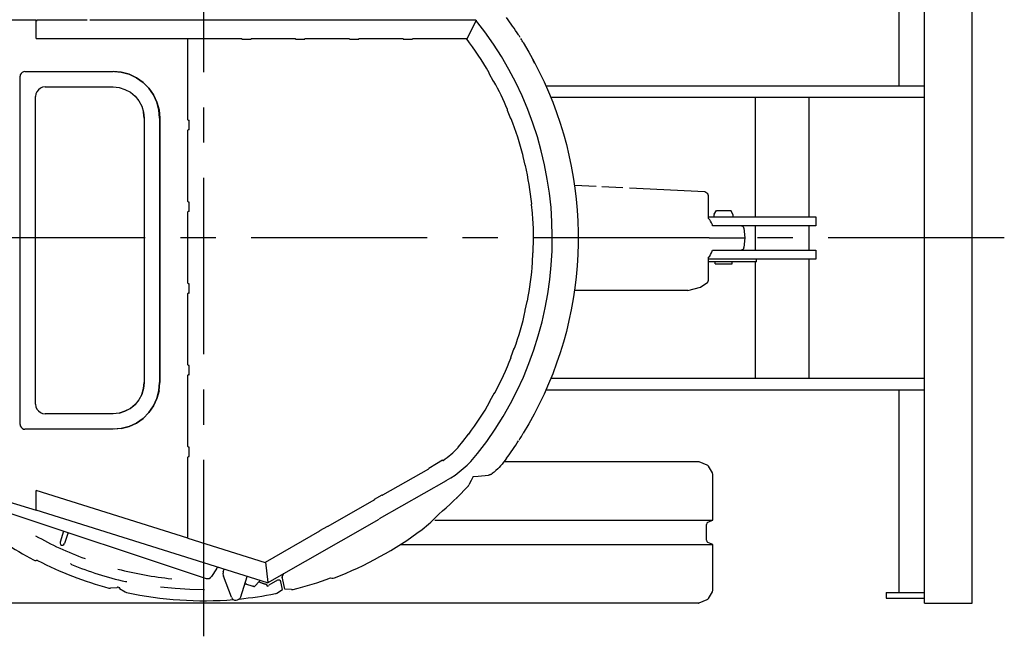
# Model space of a CAD drawing. Units: millimetres. Extents: x 0 to 18143, y 0 to 12436.
# Drawn here: x 11910 to 14000, y 10078 to 11387 of the extents above; entities that cross this region are included whole.
import ezdxf

# ---------------------------------------------------------------- set-up
doc = ezdxf.new("R2010")
doc.units = ezdxf.units.MM
doc.header["$LTSCALE"] = 997.8771
doc.linetypes.add('CENTER', pattern=[0.6, 0.375, -0.075, 0.075, -0.075])
doc.layers.get('0').update_dxf_attribs({"linetype": 'CONTINUOUS'})
doc.layers.add('DEFAULT_1', color=7, linetype='CENTER')

msp = doc.modelspace()

# ---------------------------------------------------------------- linework, layer by layer
at = {"color": 7, "linetype": 'CONTINUOUS'}
for p, q in [((13830.6, 10148.4), (13830.6, 11698.4)), ((13931.8, 10148.4), (13931.8, 11698.4)), ((13775.9, 11675.9), (13775.9, 11246.4)), ((11770.1, 11386.4), (11945, 11386.4)), ((11945, 11346.5), (11945, 11386.4)), ((11945, 11384.8), (11947, 11384.8)), ((11947, 11386.4), (11947, 11384.8)), ((11947, 11386.4), (12052.8, 11386.4)), ((12058.8, 11386.4), (12877.7, 11386.4)), ((12878.5, 11385.4), (12858.9, 11345.5)), ((12969.1, 11353.5), (12968.9, 11353.8)), ((12969.1, 11353.5), (12971.7, 11349.4)), ((11945, 11346.5), (12266.9, 11346.5)), ((12266.9, 11174), (12266.9, 11346.5)), ((12266.9, 11346.4), (12380.7, 11346.4)), ((12381.7, 11345.4), (12400.7, 11345.4)), ((12401.7, 11346.4), (12495.4, 11346.4)), ((12495.4, 11345.4), (12495.4, 11346.4)), ((12495.4, 11345.4), (12515.4, 11345.4)), ((12515.4, 11346.4), (12515.4, 11345.4)), ((12515.4, 11346.4), (12609.2, 11346.4)), ((12610.2, 11345.4), (12629.2, 11345.4)), ((12630.2, 11346.4), (12723.4, 11346.4)), ((12724.4, 11345.4), (12743.4, 11345.4)), ((12744.4, 11346.4), (12858.2, 11346.4)), ((12974.8, 11344.4), (12973.3, 11346.9)), ((12975.6, 11343.1), (12974.7, 11344.5)), ((12976.4, 11341.9), (12975.5, 11343.3)), ((12977.9, 11339.3), (12976.3, 11342)), ((12978.7, 11338), (12977.9, 11339.3)), ((12978.7, 11338), (12977.9, 11339.3)), ((12978.7, 11338), (12990.7, 11317.9)), ((12990.7, 11317.9), (13002.1, 11297.2)), ((12998.6, 11302), (13000.6, 11298.1)), ((13000.6, 11298.1), (13002.7, 11294)), ((13002.1, 11297.2), (13012.8, 11276.2)), ((11911.1, 11269.8), (11910.6, 11266.7)), ((11910.6, 10527.4), (11910.6, 11266.7)), ((11912.6, 11272.6), (11911.1, 11269.8)), ((11914.8, 11274.8), (11912.6, 11272.6)), ((11917.5, 11276.2), (11914.8, 11274.8)), ((11920.6, 11276.7), (11917.5, 11276.2)), ((11920.6, 11276.7), (12108, 11276.7)), ((12125.2, 11275.2), (12108, 11276.7)), ((12110.8, 11276.5), (12125.4, 11275.2)), ((12141.9, 11270.7), (12125.2, 11275.2)), ((12125.4, 11275.2), (12142, 11270.7)), ((12157.5, 11263.4), (12141.9, 11270.7)), ((12142, 11270.7), (12157.7, 11263.4)), ((12905.9, 11272.7), (12915.2, 11256.1)), ((13012.8, 11276.2), (13023, 11255)), ((12171.6, 11253.5), (12157.5, 11263.4)), ((12157.7, 11263.4), (12171.8, 11253.5)), ((12183.8, 11241.3), (12171.6, 11253.5)), ((12171.8, 11253.5), (12184, 11241.3)), ((13023, 11255), (13032.5, 11233.4)), ((13026.7, 11246.4), (13830.6, 11246.4)), ((13830.2, 11246.4), (13830.2, 11221.4)), ((11944.3, 11228.9), (11943.6, 11223.7)), ((11946.3, 11233.7), (11944.3, 11228.9)), ((11949.4, 11237.9), (11946.3, 11233.7)), ((11953.6, 11241), (11949.4, 11237.9)), ((11958.4, 11243), (11953.6, 11241)), ((11963.6, 11243.7), (11958.4, 11243)), ((11963.6, 11243.7), (12108, 11243.7)), ((12108, 11243.7), (12120.9, 11242.4)), ((12120.9, 11242.4), (12133.3, 11238.7)), ((12133.3, 11238.7), (12144.7, 11232.6)), ((12144.7, 11232.6), (12154.6, 11224.4)), ((12193.7, 11227.2), (12183.8, 11241.3)), ((12184, 11241.3), (12193.9, 11227.2)), ((12201, 11211.6), (12193.7, 11227.2)), ((12193.9, 11227.2), (12201.2, 11211.6)), ((13032.5, 11233.4), (13041.4, 11211.5)), ((11943.6, 10570.4), (11943.6, 11223.7)), ((12154.6, 11224.4), (12162.8, 11214.4)), ((12162.8, 11214.4), (12168.9, 11202.9)), ((12205.4, 11194.9), (12201, 11211.6)), ((12201.2, 11211.6), (12205.6, 11194.9)), ((13830.6, 11221.4), (13037.4, 11221.4)), ((13041.4, 11211.5), (13049.6, 11189.4)), ((13471.8, 10968.4), (13471.8, 11221.4)), ((13586.1, 10968.4), (13586.1, 11221.4)), ((12168.9, 11202.9), (12172.7, 11190.6)), ((12174, 11177.6), (12172.7, 11190.6)), ((12172.7, 11190.6), (12174, 11177.6)), ((12206.9, 11177.6), (12205.4, 11194.9)), ((12205.6, 11194.9), (12207.1, 11177.6)), ((12944.7, 11194.6), (12951.9, 11177)), ((13049.6, 11189.4), (13057.2, 11167.1)), ((12174, 11177.6), (12174, 10616.4)), ((12206.9, 11177.6), (12206.9, 10616.4)), ((12207.1, 11177.6), (12207.1, 10616.4)), ((12267.9, 11173), (12268.9, 11173)), ((12269.9, 11154), (12269.9, 11172)), ((13057.2, 11167.1), (13064, 11144.5)), ((12266.9, 11000.6), (12266.9, 11152)), ((12268.9, 11153), (12267.9, 11153)), ((13064, 11144.5), (13070.3, 11121.8)), ((13070.3, 11121.8), (13075.8, 11098.9)), ((12977.7, 11096.5), (12982.1, 11078)), ((13075.8, 11098.9), (13080.7, 11075.8)), ((13080.7, 11075.8), (13084.9, 11052.6)), ((13084.9, 11052.6), (13088.3, 11029.2)), ((13133.8, 11032.5), (13087.6, 11034.8)), ((13088.3, 11029.2), (13091.1, 11005.8)), ((13190.2, 11029.7), (13145.8, 11031.9)), ((13364.6, 11021.1), (13204.2, 11029)), ((13370.3, 11017.1), (13364.6, 11021.1)), ((13370.6, 11016.8), (13370.3, 11017.1)), ((13370.8, 11016.4), (13370.6, 11016.8)), ((13371.1, 11016), (13370.8, 11016.4)), ((13371.3, 11015.5), (13371.1, 11016)), ((12267.9, 10999.6), (12268.9, 10999.6)), ((12269.9, 10980.6), (12269.9, 10998.6)), ((13091.1, 11005.8), (13093.2, 10982.3)), ((13371.5, 11014.9), (13371.3, 11015.5)), ((13371.6, 11014.3), (13371.5, 11014.9)), ((13371.7, 11013.7), (13371.6, 11014.3)), ((13371.7, 11013), (13371.7, 11013.7)), ((13371.7, 10965.2), (13371.7, 11013)), ((12266.9, 10827.2), (12266.9, 10978.6)), ((12268.9, 10979.6), (12267.9, 10979.6)), ((12995.8, 10994.6), (12997.5, 10975.7)), ((13093.2, 10982.3), (13094.6, 10958.8)), ((13384.4, 10973.9), (13388.7, 10981.4)), ((13388.7, 10981.4), (13419.5, 10981.4)), ((13423.9, 10973.9), (13419.5, 10981.4)), ((13094.6, 10958.8), (13095.3, 10935.2)), ((13371.7, 10968.4), (13600, 10968.4)), ((13372.3, 10964.6), (13371.7, 10965.2)), ((13374.6, 10961.9), (13372.3, 10964.6)), ((13376.6, 10958.7), (13374.6, 10961.9)), ((13378.5, 10955.2), (13376.6, 10958.7)), ((13380.2, 10951.3), (13378.5, 10955.2)), ((13384.1, 10968.4), (13384.1, 10972.9)), ((13424.1, 10968.4), (13424.1, 10972.9)), ((13600, 10968.4), (13600, 10949.4)), ((13095.3, 10935.2), (13095.3, 10911.6)), ((13380.8, 10949.4), (13380.2, 10951.3)), ((13600, 10949.4), (13380.8, 10949.4)), ((13447.3, 10943.9), (13449.1, 10923.4)), ((13471.8, 10897.4), (13471.8, 10949.4)), ((13586.1, 10897.4), (13586.1, 10949.4)), ((13095.3, 10911.6), (13094.6, 10888.1)), ((13373.8, 10923.4), (13449.1, 10923.4)), ((13449.1, 10923.4), (13447.3, 10903)), ((12998.7, 10891.1), (12997.6, 10872.2)), ((13376.6, 10888.1), (13378.5, 10891.7)), ((13378.5, 10891.7), (13380.1, 10895.6)), ((13380.1, 10895.6), (13380.8, 10897.4)), ((13380.8, 10897.4), (13600, 10897.4)), ((13600, 10897.4), (13600, 10878.4)), ((13094.6, 10888.1), (13093.2, 10864.5)), ((13371.7, 10881.7), (13372.3, 10882.2)), ((13371.7, 10833.8), (13371.7, 10881.7)), ((13600, 10878.4), (13371.7, 10878.4)), ((13474.3, 10872.4), (13371.7, 10872.4)), ((13372.3, 10882.2), (13374.6, 10885)), ((13374.6, 10885), (13376.6, 10888.1)), ((13386.1, 10868.4), (13386.1, 10872.4)), ((13422.1, 10868.4), (13422.1, 10872.4)), ((13471.8, 10625.4), (13471.8, 10872.4)), ((13474.3, 10872.4), (13474.3, 10878.4)), ((13586.1, 10625.4), (13586.1, 10878.4)), ((13093.2, 10864.5), (13091.1, 10841)), ((13386.1, 10868.4), (13422.1, 10868.4)), ((13091.1, 10841), (13088.3, 10817.6)), ((13355, 10818.9), (13370.3, 10829.8)), ((13370.3, 10829.8), (13370.6, 10830.1)), ((13370.6, 10830.1), (13370.8, 10830.4)), ((13370.8, 10830.4), (13371.1, 10830.9)), ((13371.1, 10830.9), (13371.3, 10831.4)), ((13371.3, 10831.4), (13371.5, 10831.9)), ((13371.5, 10831.9), (13371.6, 10832.5)), ((13371.6, 10832.5), (13371.7, 10833.2)), ((13371.7, 10833.2), (13371.7, 10833.8)), ((12267.9, 10826.2), (12268.9, 10826.2)), ((12269.9, 10807.2), (12269.9, 10825.2)), ((13088.3, 10817.6), (13084.9, 10794.3)), ((13328.2, 10812.1), (13087.5, 10812.1)), ((13328.2, 10812.1), (13355, 10818.9)), ((12266.9, 10653.8), (12266.9, 10805.2)), ((12268.9, 10806.2), (12267.9, 10806.2)), ((12986.3, 10788.4), (12982.4, 10769.8)), ((13084.9, 10794.3), (13080.7, 10771.1)), ((13080.7, 10771.1), (13075.8, 10748)), ((13075.8, 10748), (13070.3, 10725.1)), ((13070.3, 10725.1), (13064, 10702.3)), ((13064, 10702.3), (13057.1, 10679.8)), ((12958.8, 10688.6), (12952.2, 10670.8)), ((13057.1, 10679.8), (13049.6, 10657.4)), ((12267.9, 10652.8), (12268.9, 10652.8)), ((12269.9, 10633.8), (12269.9, 10651.8)), ((13049.6, 10657.4), (13041.4, 10635.3)), ((12266.9, 10480.4), (12266.9, 10631.8)), ((12268.9, 10632.8), (12267.9, 10632.8)), ((13041.4, 10635.3), (13032.5, 10613.5)), ((13037.4, 10625.4), (13830.6, 10625.4)), ((13830.2, 10625.4), (13830.2, 10600.4)), ((12168.9, 10591.1), (12172.7, 10603.5)), ((12172.7, 10603.5), (12168.9, 10591.1)), ((12172.7, 10603.5), (12174, 10616.4)), ((12174, 10616.4), (12172.7, 10603.5)), ((12201, 10582.5), (12205.4, 10599.2)), ((12205.6, 10599.2), (12201.2, 10582.5)), ((12205.4, 10599.2), (12206.9, 10616.4)), ((12205.6, 10599.2), (12207.1, 10616.4)), ((13032.5, 10613.5), (13023, 10591.9)), ((13830.6, 10600.4), (13026.7, 10600.4)), ((13775.9, 10600.4), (13775.9, 10170.9)), ((12162.8, 10579.7), (12154.6, 10569.7)), ((12168.9, 10591.1), (12162.8, 10579.7)), ((12193.7, 10566.9), (12201, 10582.5)), ((12201.2, 10582.5), (12193.9, 10566.9)), ((12916.9, 10594), (12907.8, 10577.3)), ((13023, 10591.9), (13012.8, 10570.6)), ((11943.6, 10570.4), (11944.3, 10565.2)), ((11944.3, 10565.2), (11946.3, 10560.3)), ((11946.3, 10560.3), (11949.4, 10556.2)), ((11949.4, 10556.2), (11953.6, 10553)), ((12133.2, 10555.4), (12144.6, 10561.5)), ((12144.7, 10561.5), (12133.3, 10555.4)), ((12144.6, 10561.5), (12154.6, 10569.7)), ((12154.6, 10569.7), (12144.7, 10561.5)), ((12183.8, 10552.7), (12193.7, 10566.9)), ((12193.9, 10566.9), (12184, 10552.7)), ((13012.8, 10570.6), (13002, 10549.6)), ((11953.6, 10553), (11958.4, 10551)), ((11958.4, 10551), (11963.6, 10550.4)), ((12108, 10550.4), (11963.6, 10550.4)), ((12120.9, 10551.6), (12108, 10550.4)), ((12120.9, 10551.6), (12133.2, 10555.4)), ((12133.3, 10555.4), (12120.9, 10551.6)), ((12157.5, 10530.6), (12171.6, 10540.5)), ((12171.8, 10540.5), (12157.7, 10530.6)), ((12171.6, 10540.5), (12183.8, 10552.7)), ((12184, 10552.7), (12171.8, 10540.5)), ((13002, 10549.6), (12990.7, 10529)), ((11910.6, 10527.4), (11911.1, 10524.3)), ((11911.1, 10524.3), (11912.6, 10521.5)), ((11912.6, 10521.5), (11914.8, 10519.3)), ((11914.8, 10519.3), (11917.5, 10517.8)), ((11917.5, 10517.8), (11920.6, 10517.4)), ((12108, 10517.4), (11920.6, 10517.4)), ((12125.2, 10518.9), (12108, 10517.4)), ((12125.4, 10518.9), (12110.8, 10517.6)), ((12125.2, 10518.9), (12141.9, 10523.3)), ((12142, 10523.3), (12125.4, 10518.9)), ((12141.9, 10523.3), (12157.5, 10530.6)), ((12157.7, 10530.6), (12142, 10523.3)), ((12990.7, 10529), (12978.7, 10508.8)), ((12861.5, 10506.6), (12849.7, 10491.1)), ((12971.7, 10497.4), (12969.1, 10493.3)), ((12974.2, 10501.6), (12971.7, 10497.4)), ((12973.3, 10500), (12974.8, 10502.5)), ((12974.7, 10502.3), (12975.6, 10503.7)), ((12975.5, 10503.6), (12976.4, 10505)), ((12976.3, 10504.9), (12977.9, 10507.5)), ((12977.9, 10507.5), (12978.7, 10508.8)), ((12267.9, 10479.4), (12268.9, 10479.4)), ((12269.9, 10460.4), (12269.9, 10478.4)), ((12849.7, 10491.1), (12840.3, 10480.1)), ((12266.9, 10286.2), (12266.9, 10458.4)), ((12268.9, 10459.4), (12267.9, 10459.4)), ((12807.2, 10451.5), (12794.9, 10443.9)), ((12940.4, 10451.7), (12937, 10447.3)), ((12943.4, 10455.8), (12940.4, 10451.7)), ((12943.4, 10455.8), (12943.4, 10455.8)), ((12777.6, 10432.8), (12680.1, 10377.1)), ((12794.9, 10443.9), (12778, 10434.2)), ((12924.5, 10433.1), (12920.9, 10429.8)), ((12927.5, 10436.1), (12924.5, 10433.1)), ((12930.6, 10439.5), (12927.5, 10436.1)), ((12933.7, 10443.2), (12930.6, 10439.5)), ((12937, 10447.3), (12933.7, 10443.2)), ((13350, 10448.4), (12937.9, 10448.4)), ((13369.4, 10441.1), (13351.9, 10448.1)), ((13380.3, 10424.6), (13371.8, 10439)), ((12872.2, 10417), (12868.3, 10408.8)), ((12872.2, 10417), (12883.3, 10418)), ((12883.3, 10418), (12905, 10419.9)), ((12905.4, 10420), (12905, 10419.9)), ((12906.2, 10420.1), (12905.4, 10420)), ((12907, 10420.3), (12906.2, 10420.1)), ((12907.8, 10420.5), (12907, 10420.3)), ((12908.5, 10420.7), (12907.8, 10420.5)), ((12909.2, 10421), (12908.5, 10420.7)), ((12909.9, 10421.2), (12909.2, 10421)), ((12910.5, 10421.5), (12909.9, 10421.2)), ((12911.1, 10421.9), (12910.5, 10421.5)), ((12911.7, 10422.2), (12911.1, 10421.9)), ((12912.2, 10422.5), (12911.7, 10422.2)), ((12912.7, 10422.9), (12912.2, 10422.5)), ((12913, 10423.1), (12912.7, 10422.9)), ((12917, 10426.4), (12913, 10423.1)), ((12920.9, 10429.8), (12917, 10426.4)), ((13381, 10324.4), (13381, 10422.1)), ((12815.2, 10408.2), (12672.7, 10326.9)), ((12868.3, 10408.8), (12863.5, 10399.2)), ((11944.5, 10345.4), (11944.9, 10376.1)), ((11944.9, 10376.1), (11945, 10387.1)), ((12266.9, 10286.2), (11945, 10387.1)), ((12678.7, 10377.5), (12662.2, 10368.1)), ((12838.1, 10372.2), (12837.2, 10370.5)), ((11841.4, 10354.9), (12305.7, 10200.8)), ((11886.9, 10363.4), (11944.5, 10345.4)), ((12661.8, 10366.7), (12563.7, 10310.7)), ((12435.5, 10191.4), (11944.5, 10345.4)), ((12435.5, 10191.4), (12672.6, 10326.8)), ((12563, 10311.3), (12546.5, 10302)), ((12563, 10311.3), (12563.3, 10311.4)), ((12563.3, 10311.4), (12563.6, 10311.3)), ((12563.8, 10311), (12563.6, 10311.3)), ((12563.8, 10311), (12563.7, 10310.7)), ((12790.9, 10324.4), (13381, 10324.4)), ((13368, 10281.6), (13368, 10315.2)), ((13370.9, 10319.8), (13381, 10324.4)), ((12002.9, 10301.3), (11995.6, 10277.9)), ((12012.4, 10298.2), (12005.1, 10274.9)), ((12264.9, 10286.8), (12264.9, 10286.8)), ((12266.9, 10286.2), (12430.8, 10234.8)), ((12546.1, 10300.7), (12430.8, 10234.8)), ((12717.2, 10272.4), (13381, 10272.4)), ((13381, 10272.4), (13370.9, 10277.1)), ((13381, 10174.8), (13381, 10272.4)), ((11922.2, 10249.3), (11922.3, 10249.3)), ((11947.5, 10239.1), (11944.7, 10238.9)), ((12327.4, 10221.4), (12316.8, 10204.8)), ((12431.9, 10235.4), (12436.5, 10192.1)), ((12019, 10206.7), (12019, 10206.7)), ((12341.9, 10215), (12343.6, 10220.3)), ((12359.1, 10161.3), (12342.2, 10205.6)), ((12378.9, 10161.9), (12392.4, 10204.9)), ((12467.3, 10205.3), (12467.2, 10204.3)), ((12467.2, 10204.2), (12467.4, 10205.2)), ((12467.2, 10204.3), (12467.2, 10203.3)), ((12467.2, 10203.2), (12467.2, 10204.2)), ((12467.2, 10203.3), (12467.3, 10202.3)), ((12467.3, 10202.2), (12467.2, 10203.2)), ((12467.5, 10206.2), (12467.3, 10205.3)), ((12467.3, 10202.3), (12467.5, 10201.4)), ((12467.5, 10201.3), (12467.3, 10202.2)), ((12467.4, 10205.2), (12467.6, 10206.1)), ((12467.8, 10207.1), (12467.5, 10206.2)), ((12472.8, 10178.1), (12467.5, 10201.3)), ((12467.6, 10206.1), (12467.9, 10207.1)), ((12468.2, 10208), (12467.8, 10207.1)), ((12467.9, 10207.1), (12468.3, 10208)), ((12468.2, 10208), (12469.7, 10211)), ((12469.8, 10211), (12468.3, 10208)), ((12569.8, 10202.1), (12572.6, 10201.5)), ((12030.4, 10199.1), (12030.5, 10199.1)), ((12081, 10185.4), (12081, 10185.4)), ((12116.7, 10180.8), (12102.6, 10179.8)), ((12117.2, 10182.9), (12116.7, 10180.8)), ((12121.6, 10179.6), (12122.1, 10181.7)), ((12121.6, 10179.6), (12133.6, 10172.3)), ((12208.5, 10183.1), (12239.5, 10179.8)), ((12239.5, 10179.8), (12270.7, 10177.8)), ((12389.6, 10190.5), (12388, 10191)), ((12389.6, 10190.5), (12389.3, 10189.5)), ((12389.3, 10189.5), (12404.9, 10184.6)), ((12405.3, 10184.4), (12404.9, 10184.6)), ((12405.3, 10184.4), (12405.7, 10184.2)), ((12405.7, 10184.2), (12406.1, 10184)), ((12407.1, 10183.7), (12406.1, 10184)), ((12407.1, 10183.7), (12407.9, 10183.6)), ((12407.9, 10183.6), (12408.4, 10183.8)), ((12419.4, 10195.8), (12408.4, 10183.8)), ((12417.1, 10193.3), (12423.2, 10191.3)), ((12419.6, 10196.4), (12419.4, 10195.8)), ((12424.5, 10190.9), (12423.2, 10191.3)), ((12424.5, 10190.9), (12425.3, 10190.7)), ((12425.3, 10190.7), (12426.1, 10190.4)), ((12426.1, 10190.4), (12426.8, 10190.2)), ((12426.8, 10190.2), (12427.6, 10190)), ((12427.6, 10190), (12428.2, 10189.8)), ((12428.2, 10189.8), (12428.9, 10189.6)), ((12428.9, 10189.6), (12429.4, 10189.4)), ((12429.4, 10189.4), (12430, 10189.3)), ((12430, 10189.3), (12430.4, 10189.2)), ((12430.4, 10189.2), (12430.9, 10189)), ((12431.2, 10189), (12430.9, 10189)), ((12431.4, 10188.9), (12431.2, 10189)), ((12431.4, 10188.9), (12431.6, 10188.9)), ((12431.6, 10188.9), (12432, 10188.7)), ((12435.4, 10184.5), (12435.4, 10184.8)), ((12456.9, 10196.7), (12438.6, 10186.1)), ((12468, 10177), (12464.3, 10193.5)), ((12270.7, 10177.8), (12302, 10177)), ((12455.8, 10169.8), (12468, 10177)), ((12486.7, 10176.9), (12472.8, 10178.1)), ((12482.7, 10172.2), (12482.7, 10172.2)), ((12490.5, 10177.3), (12498.3, 10179.3)), ((13371.8, 10157.9), (13380.3, 10172.3)), ((13749.2, 10170.9), (13830.6, 10170.9)), ((13749.2, 10170.9), (13749.2, 10158.9)), ((13749.2, 10158.9), (13830.6, 10158.9)), ((13350, 10148.4), (11253.3, 10148.4)), ((13351.9, 10148.8), (13369.4, 10155.8)), ((13830.6, 10148.4), (13931.8, 10148.4))]:
    msp.add_line(p, q, dxfattribs=at)
for centre, radius, start, end in [((12300.5, 10923.4), 740, 321.792, 38.7318), ((12300.5, 10923.4), 795, 32.8189, 36.0266), ((12300.5, 10923.4), 795, 32.7787, 32.8177), ((12380.7, 11345.9), 0.5, 0, 90), ((12381.7, 11345.9), 0.5, 180, 270), ((12400.7, 11345.9), 0.5, 270, 360), ((12401.7, 11345.9), 0.5, 90, 180), ((12609.2, 11345.9), 0.5, 0, 90), ((12610.2, 11345.9), 0.5, 180, 270), ((12629.2, 11345.9), 0.5, 270, 360), ((12630.2, 11345.9), 0.5, 90, 180), ((12723.4, 11345.9), 0.5, 0, 90), ((12724.4, 11345.9), 0.5, 180, 270), ((12743.4, 11345.9), 0.5, 270, 360), ((12744.4, 11345.9), 0.5, 90, 180), ((12300.5, 10923.4), 700, 30.0621, 37.1775), ((12906.4, 11273), 0.5, 119.7305, 209.2021), ((12905.9, 11273.8), 0.5, 299.5191, 30.0621), ((12915.6, 11256.4), 0.5, 209.2021, 298.6736), ((12916.1, 11255.5), 0.5, 28.342, 118.885), ((12300.5, 10923.4), 700, 22.9053, 28.3423), ((12945.2, 11194.8), 0.5, 112.5736, 202.0452), ((12944.8, 11195.7), 0.5, 292.3623, 22.9053), ((12267.9, 11174), 1, 180, 270), ((12268.9, 11172), 1, 0, 90), ((12952.3, 11177.1), 0.5, 202.0452, 291.5168), ((12952.7, 11176.2), 0.5, 21.1851, 111.7281), ((12300.5, 10923.4), 700, 14.4146, 21.1855), ((12267.9, 11152), 1, 90, 180), ((12268.9, 11154), 1, 270, 360), ((12978.2, 11096.6), 0.5, 104.083, 193.5545), ((12977.9, 11097.6), 0.5, 283.8716, 14.4146), ((12982.6, 11078.1), 0.5, 193.5545, 283.0261), ((12982.9, 11077.1), 0.5, 12.6944, 103.2375), ((12300.5, 10923.4), 700, 5.924, 12.6948), ((12267.9, 11000.6), 1, 180, 270), ((12268.9, 10998.6), 1, 0, 90), ((12996.3, 10994.6), 0.5, 95.5923, 185.0639), ((12996.2, 10995.6), 0.5, 275.3809, 5.924), ((12267.9, 10978.6), 1, 90, 180), ((12268.9, 10980.6), 1, 270, 360), ((12998, 10975.7), 0.5, 185.0639, 274.5354), ((12998.1, 10974.7), 0.5, 4.2038, 94.7468), ((12300.5, 10923.4), 700, 357.4333, 4.2041), ((13386.1, 10972.9), 2, 150, 180), ((13422.1, 10972.9), 2, 0, 30), ((13442.4, 10943.4), 5, 5, 90), ((12999.2, 10891.1), 0.5, 87.1016, 176.5732), ((12999.3, 10892.1), 0.5, 266.8903, 357.4333), ((13442.4, 10903.4), 5, 270, 355), ((12300.5, 10923.4), 700, 348.9426, 355.7135), ((12998.1, 10872.1), 0.5, 176.5732, 266.0448), ((12998, 10871.1), 0.5, 355.7131, 86.2561), ((12267.9, 10827.2), 1, 180, 270), ((12268.9, 10825.2), 1, 0, 90), ((12268.9, 10807.2), 1, 270, 360), ((12267.9, 10805.2), 1, 90, 180), ((12986.8, 10788.3), 0.5, 78.611, 168.0825), ((12987, 10789.3), 0.5, 258.3996, 348.9426), ((12300.5, 10923.4), 700, 340.452, 347.2228), ((12982.8, 10769.7), 0.5, 168.0825, 257.5541), ((12982.6, 10768.7), 0.5, 347.2225, 77.7655), ((12959.3, 10688.4), 0.5, 70.1203, 159.5919), ((12959.6, 10689.4), 0.5, 249.909, 340.452), ((12300.5, 10923.4), 700, 331.9613, 338.7322), ((12952.7, 10670.6), 0.5, 159.5919, 249.0635), ((12952.3, 10669.7), 0.5, 338.7318, 69.2748), ((12267.9, 10653.8), 1, 180, 270), ((12268.9, 10651.8), 1, 0, 90), ((12267.9, 10631.8), 1, 90, 180), ((12268.9, 10633.8), 1, 270, 360), ((12908.2, 10577.1), 0.5, 151.1012, 240.5728), ((12917.4, 10593.7), 0.5, 61.6297, 151.1012), ((12917.9, 10594.6), 0.5, 241.4183, 331.9613), ((12300.5, 10923.4), 700, 323.4707, 330.2415), ((12907.7, 10576.2), 0.5, 330.2411, 60.7842), ((12861.9, 10506.3), 0.5, 53.1043, 142.5156), ((12862.5, 10507.1), 0.5, 232.8688, 323.4707), ((12267.9, 10480.4), 1, 180, 270), ((12268.9, 10478.4), 1, 0, 90), ((12701.2, 10608), 190, 304.4075, 317.1068), ((12840.7, 10479.8), 0.5, 139.6496, 229.5585), ((12840, 10479), 0.5, 317.1064, 47.307), ((12300.5, 10923.4), 795, 323.9734, 327.2213), ((12267.9, 10458.4), 1, 90, 180), ((12268.9, 10460.4), 1, 270, 360), ((12807.4, 10451.1), 0.5, 32.0839, 121.9891), ((12808.3, 10451.6), 0.5, 214.2828, 304.4075), ((12701.2, 10608), 230, 299.7221, 321.792), ((12777.3, 10433.3), 0.5, 299.7221, 29.7221), ((12778.2, 10433.7), 0.5, 119.7221, 209.7221), ((13350, 10443.4), 5, 68.1986, 90), ((13367.5, 10436.4), 5, 30.4655, 68.1986), ((13376, 10422.1), 5, 0, 30.4655), ((12300.5, 10923.4), 770, 310.3866, 316.7169), ((12850.1, 10405.8), 15, 316.7169, 333.7922), ((12662.5, 10367.7), 0.5, 119.7221, 209.7221), ((12679, 10377.1), 0.5, 29.7221, 119.7221), ((12679.8, 10377.6), 0.5, 209.7221, 299.7221), ((12661.6, 10367.2), 0.5, 299.7221, 29.7221), ((12610.2, 10510), 256.4, 306.8333, 317.5599), ((12300.5, 10923.4), 773, 231.4251, 242.1447), ((12563.3, 10310.9), 0.5, 24.4228, 119.2923), ((13373, 10315.2), 5, 114.7751, 180), ((12310.1, 10946.4), 750.8, 240.7355, 249.6019), ((12545.8, 10301.1), 0.5, 299.7221, 29.5603), ((12546.7, 10301.6), 0.5, 119.2923, 209.4525), ((12300.5, 10923.4), 773, 291.0473, 306.8333), ((12000.3, 10276.4), 5, 162.5846, 342.5846), ((13373, 10281.6), 5, 180, 245.2249), ((11944, 10248.8), 10, 242.1447, 274.0532), ((12300.5, 10923.4), 770, 242.7206, 254.8559), ((12021.9, 10234.9), 5, 213.8754, 247.8871), ((12300.5, 10920.4), 745, 247.8871, 257.1129), ((12331.6, 10218.8), 5, 72.5846, 147.5847), ((12307, 10944.6), 748.2, 255.3809, 264.2817), ((12308.7, 10209.9), 9.6, 251.6346, 327.5846), ((12355.8, 10210.8), 14.5, 162.5846, 200.8029), ((12300.5, 10923.4), 770, 284.2909, 290.4714), ((12574.5, 10211.3), 10, 259.1388, 291.0473), ((12101.9, 10189.8), 10, 254.8559, 274.0301), ((12300.5, 10920.4), 760, 256.0438, 256.4256), ((12135.4, 10199.1), 5, 257.1129, 291.1245), ((12430.5, 10184), 5, 9.0447, 72.4794), ((12423.5, 10212), 30, 293.3633, 300.1829), ((12459.4, 10192.4), 5, 12.6479, 120.1829), ((12138.8, 10180.8), 10, 238.5464, 257.7207), ((12300.5, 10923.4), 770, 257.7207, 274.6994), ((12368.9, 10165), 10.5, 200.8029, 342.5846), ((12300.5, 10923.4), 770, 275.6042, 281.4056), ((12450.7, 10178.4), 10, 281.4056, 300.5799), ((12487.7, 10188.5), 11.6, 265.203, 284.2909), ((13376, 10174.8), 5, 329.5345, 360), ((13350, 10153.4), 5, 270, 291.8014), ((13367.5, 10160.4), 5, 291.8014, 329.5345)]:
    msp.add_arc(centre, radius, start, end, dxfattribs=at)
at = {"layer": 'DEFAULT_1', "color": 7, "linetype": 'CENTER'}
for p, q in [((12300.5, 10077.9), (12300.5, 11781.4)), ((13373.8, 10923.4), (10856.5, 10923.4)), ((14000, 10923.4), (13449.1, 10923.4))]:
    msp.add_line(p, q, dxfattribs=at)

doc.saveas('drawing.dxf')
